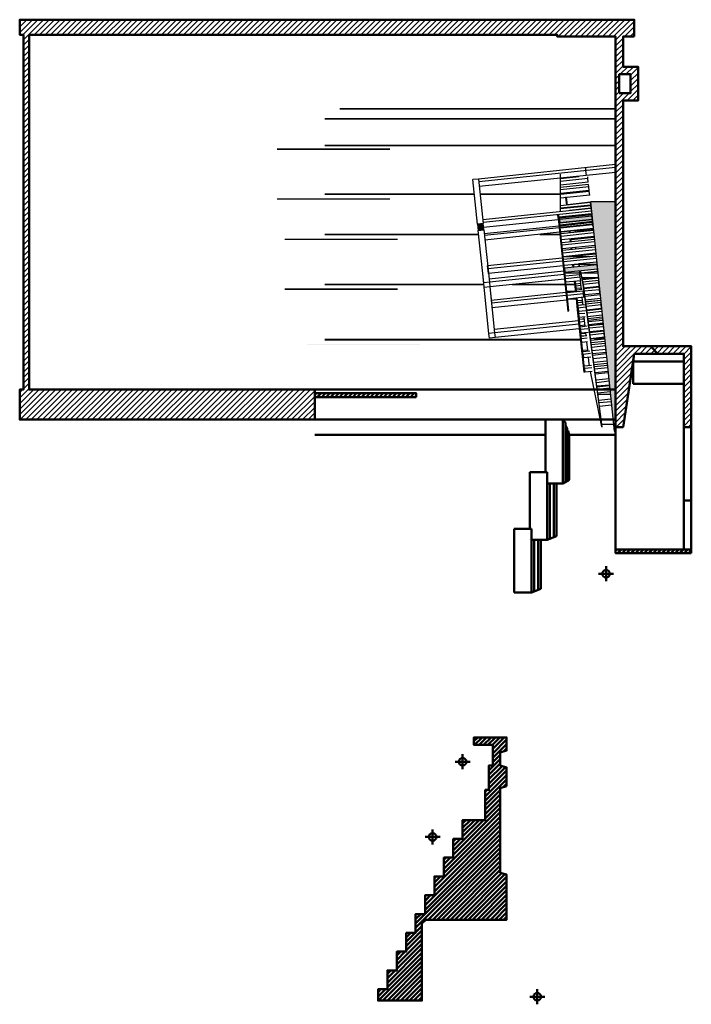
# Model space of a CAD drawing. Units: inches. Extents: x -2086 to 2244, y 750 to 3660.
# Drawn here: x -2086 to -1014, y 750 to 2321 of the extents above; entities that cross this region are included whole.
import ezdxf

# ---------------------------------------------------------------- set-up
doc = ezdxf.new("R2010")
doc.units = ezdxf.units.IN
doc.header["$MEASUREMENT"] = 0
doc.layers.get('0').update_dxf_attribs({"plot": 0})
for name, color, linetype, lineweight in [('1-Basic', 7, 'Continuous', 50), ('1a-Basic fill', 7, 'Continuous', 30), ('7- Steps', 7, 'Continuous', 30)]:
    doc.layers.add(name, color=color, linetype=linetype, lineweight=lineweight)
doc.layers.add('8- Soft Goods', color=167, linetype='Continuous')
pattern_1 = [(45, (-50.096, 1730.988), (-3.535534, 3.535534), [])]
pattern_2 = [(45, (75.5893, 1730.988), (-4.419417, 4.419417), [])]

msp = doc.modelspace()

# ---------------------------------------------------------------- hatches: boundary and pattern name
at = {"layer": '1-Basic'}
h = msp.add_hatch(dxfattribs=at)
h.set_pattern_fill('_U', color=256, scale=5, angle=45, style=0, pattern_type=0)
h.set_pattern_definition(pattern_1)
h.paths.add_polyline_path([(-1452.7, 1719), (-1452.7, 1725), (-1614.6, 1725), (-1614.6, 1719)])
h = msp.add_hatch(dxfattribs=at)
h.set_pattern_fill('_U', color=256, scale=5, angle=45, style=0, pattern_type=0)
h.set_pattern_definition(pattern_1)
h.paths.add_polyline_path([(-1013.7, 1470), (-1013.7, 1476), (-1025.7, 1476), (-1134.7, 1476), (-1134.7, 1470)])
h = msp.add_hatch(dxfattribs=at)
h.set_pattern_fill('_U', color=256, scale=5, angle=45, style=0, pattern_type=0)
h.set_pattern_definition(pattern_1)
h.paths.add_polyline_path([(-1308.7, 1098), (-1308.7, 1128), (-1318.7, 1131), (-1318.7, 1152), (-1308.7, 1155), (-1308.7, 1176), (-1360.7, 1176), (-1360.7, 1164), (-1330.7, 1164), (-1330.7, 1131), (-1336.7, 1131), (-1336.7, 1092), (-1342.7, 1092), (-1342.7, 1044), (-1378.7, 1044), (-1378.7, 1014), (-1393.7, 1014), (-1393.7, 984), (-1408.7, 984), (-1408.7, 954), (-1423.7, 954), (-1423.7, 924), (-1438.7, 924), (-1438.7, 894), (-1453.7, 894), (-1453.7, 864), (-1468.7, 864), (-1468.7, 834), (-1483.7, 834), (-1483.7, 804), (-1498.7, 804), (-1498.7, 774), (-1513.7, 774), (-1513.7, 756), (-1443.7, 756), (-1443.7, 879), (-1437.7, 885), (-1308.7, 885), (-1308.7, 957), (-1318.7, 960), (-1318.7, 1095)])
at = {"layer": '1a-Basic fill'}
h = msp.add_hatch(dxfattribs=at)
h.set_pattern_fill('ANSI31', color=256, scale=50, style=0)
h.set_pattern_definition(pattern_2)
h.paths.add_polyline_path([(-1104.7, 2294.2), (-1104.7, 2321.2), (-2085.7, 2321.2), (-2085.7, 2297.2), (-2079.7, 2297.2), (-2079.7, 1731), (-2085.7, 1731), (-2085.7, 1683), (-1614.6, 1683), (-1614.6, 1719), (-1614.6, 1725), (-1614.6, 1731), (-2070.7, 1731), (-2070.7, 2297.2), (-1227.7, 2297.2), (-1227.7, 2294.2), (-1134.7, 2294.2), (-1134.7, 1731), (-1134.7, 1683), (-1134.7, 1671), (-1122.7, 1671), (-1106.6, 1776), (-1104.7, 1788), (-1067.1, 1788), (-1079.1, 1800), (-1122.7, 1800), (-1122.7, 2192.2), (-1098.7, 2192.2), (-1098.7, 2246.2), (-1122.7, 2246.2), (-1122.7, 2294.2)])
h.paths.add_polyline_path([(-1128.7, 2204.2), (-1128.7, 2234.2), (-1110.7, 2234.2), (-1110.7, 2204.2)], flags=16)
h = msp.add_hatch(dxfattribs=at)
h.set_pattern_fill('ANSI31', color=256, scale=50, style=0)
h.set_pattern_definition(pattern_2)
h.paths.add_polyline_path([(-1013.7, 1671), (-1013.7, 1800), (-1079.1, 1800), (-1067.1, 1788), (-1025.7, 1788), (-1025.7, 1776), (-1025.7, 1740), (-1025.7, 1671)])
at = {"layer": '7- Steps', "linetype": 'Continuous', "extrusion": (0, 0, -1)}
for points in [[(1136.7, 1664.8), (1174.7, 2030.8), (1134.7, 2030.8), (1134.7, 1664.8)], [(1353.8, 1984.8), (1354.9, 1995), (1345.9, 1996), (1344.9, 1985.7)], [(1209, 1856.4), (1210.7, 1856.2), (1226.3, 2004.6), (1224.6, 2004.8)], [(1171.8, 2002.9), (1223.8, 1997.5), (1224.5, 2004.5), (1172.6, 2009.9)], [(1163.5, 1923.7), (1215.5, 1918.2), (1216.1, 1924.6), (1164.2, 1930)], [(1185.9, 1898.6), (1155.8, 1671.4), (1156.5, 1671.3), (1186.7, 1898.5)]]:
    msp.add_hatch(color=8, dxfattribs=at).paths.add_polyline_path(points)
at = {"layer": '8- Soft Goods', "linetype": 'Continuous', "extrusion": (0, 0, -1)}
for points in [[(1142.9, 2179.4), (1142.9, 2178.4), (1574.9, 2178.4), (1574.9, 2179.4)], [(1674.7, 2114.7), (1674.7, 2115.2), (1494.7, 2115.2), (1494.7, 2114.7)], [(1674.7, 2034.7), (1674.7, 2035.2), (1494.7, 2035.2), (1494.7, 2034.7)], [(1662.7, 1970.7), (1662.7, 1971.2), (1482.7, 1971.2), (1482.7, 1970.7)], [(1662.7, 1890.7), (1662.7, 1891.2), (1482.7, 1891.2), (1482.7, 1890.7)], [(1626.7, 1802.7), (1626.7, 1803.2), (1446.7, 1803.2), (1446.7, 1802.7)]]:
    msp.add_hatch(color=8, dxfattribs=at).paths.add_polyline_path(points)

# ---------------------------------------------------------------- linework, layer by layer
at = {"linetype": 'Continuous', "extrusion": (-1, 6.12323e-17, 0)}
for p, q in [((-1212.8, 2037.5), (-1214.5, 2037.3)), ((-1214.5, 2037.3), (-1213.2, 2025.2)), ((-1211.5, 2025.4), (-1212.8, 2037.5)), ((-1134.7, 1664.8), (-1134.7, 2030.8)), ((-1134.7, 1660), (-1134.7, 1664.8))]:
    msp.add_line(p, q, dxfattribs=at)
at = {"layer": '1-Basic'}
for p, q in [((-1104.7, 2321.2), (-2085.7, 2321.2)), ((-2085.7, 2321.2), (-2085.7, 2297.2)), ((-2085.7, 2321.2), (-2085.7, 2321.2)), ((-1122.7, 2321.2), (-1122.7, 2321.2)), ((-1104.7, 2321.2), (-1104.7, 2294.2)), ((-1104.7, 2321.2), (-1104.7, 2321.2)), ((-2079.7, 2297.2), (-2085.7, 2297.2)), ((-2085.7, 2297.2), (-2085.7, 2297.2)), ((-2079.7, 2297.2), (-2079.7, 1731)), ((-1227.7, 2297.2), (-2070.7, 2297.2)), ((-2070.7, 2297.2), (-2070.7, 1731)), ((-1227.7, 2297.2), (-1227.7, 2294.2)), ((-1227.7, 2297.2), (-1227.7, 2297.2)), ((-1134.7, 2294.2), (-1227.7, 2294.2)), ((-1227.7, 2294.2), (-1227.7, 2294.2)), ((-1134.7, 2294.2), (-1134.7, 1667.4)), ((-1122.7, 2294.2), (-1122.7, 2246.2)), ((-1104.7, 2294.2), (-1122.7, 2294.2)), ((-1104.7, 2294.2), (-1104.7, 2294.2)), ((-1128.7, 2234.2), (-1128.7, 2204.2)), ((-1110.7, 2234.2), (-1128.7, 2234.2)), ((-1128.7, 2234.2), (-1128.7, 2234.2)), ((-1098.7, 2246.2), (-1122.7, 2246.2)), ((-1104.7, 2246.2), (-1122.7, 2246.2)), ((-1110.7, 2234.2), (-1110.7, 2204.2)), ((-1110.7, 2234.2), (-1110.7, 2234.2)), ((-1098.7, 2246.2), (-1098.7, 2192.2)), ((-1098.7, 2246.2), (-1098.7, 2246.2)), ((-1110.7, 2204.2), (-1128.7, 2204.2)), ((-1128.7, 2204.2), (-1128.7, 2204.2)), ((-1110.7, 2204.2), (-1110.7, 2204.2)), ((-1122.7, 2192.2), (-1122.7, 1800)), ((-1098.7, 2192.2), (-1122.7, 2192.2)), ((-1098.7, 2192.2), (-1098.7, 2192.2)), ((-1079.1, 1800), (-1122.7, 1800)), ((-1122.7, 1800), (-1122.7, 1800)), ((-1013.7, 1800), (-1079.1, 1800)), ((-1067.1, 1788), (-1079.1, 1800)), ((-1013.7, 1800), (-1013.7, 1470)), ((-1013.7, 1800), (-1013.7, 1800)), ((-1104.7, 1788), (-1122.7, 1671)), ((-1122.7, 1785), (-1122.7, 1785)), ((-1106.6, 1776), (-1106.6, 1740)), ((-1106.6, 1776), (-1025.7, 1776)), ((-1067.1, 1788), (-1104.7, 1788)), ((-1104.7, 1788), (-1104.7, 1788)), ((-1025.7, 1776), (-1104.7, 1776)), ((-1025.7, 1788), (-1067.1, 1788)), ((-1025.7, 1788), (-1025.7, 1476)), ((-1025.7, 1788), (-1025.7, 1788)), ((-1025.7, 1788), (-1025.7, 1788)), ((-1013.7, 1785), (-1013.7, 1785)), ((-1106.8, 1761), (-1106.8, 1761)), ((-1104.7, 1773), (-1104.7, 1773)), ((-2085.7, 1731), (-2085.7, 1683)), ((-2085.7, 1731), (-2079.7, 1731)), ((-2085.7, 1731), (-2085.7, 1731)), ((-2070.7, 1731), (-1614.6, 1731)), ((-1614.7, 1731), (-1134.7, 1731)), ((-1614.6, 1731), (-1614.6, 1683)), ((-1614.6, 1731), (-1614.6, 1731)), ((-1614.6, 1731), (-1614.6, 1731)), ((-1106.6, 1740), (-1025.7, 1740)), ((-1106.6, 1740), (-1106.6, 1740)), ((-1614.7, 1725), (-1452.7, 1725)), ((-1614.7, 1719), (-1452.7, 1719)), ((-1452.7, 1725), (-1452.7, 1719)), ((-1452.7, 1719), (-1452.7, 1719)), ((-1614.6, 1683), (-2085.7, 1683)), ((-2085.7, 1683), (-2085.7, 1683)), ((-1614.6, 1683), (-1134.7, 1683)), ((-1614.6, 1683), (-1614.6, 1683)), ((-1614.6, 1683), (-1614.6, 1683)), ((-1246.7, 1683), (-1246.7, 1599)), ((-1218.7, 1683), (-1218.7, 1581)), ((-1214.7, 1674), (-1214.7, 1583.4)), ((-1211.7, 1666), (-1211.7, 1585.2)), ((-1134.7, 1671), (-1134.7, 1470)), ((-1134.7, 1671), (-1122.7, 1671)), ((-1134.7, 1667.4), (-1134.7, 1667.4)), ((-1025.7, 1671), (-1013.7, 1671)), ((-1614.6, 1659), (-1246.7, 1659)), ((-1208.7, 1659), (-1208.7, 1587)), ((-1208.7, 1659), (-1134.7, 1659)), ((-1272.7, 1599), (-1272.7, 1599)), ((-1271.7, 1599), (-1271.7, 1509)), ((-1271.7, 1599), (-1271.7, 1509)), ((-1271.7, 1599), (-1243.7, 1599)), ((-1271.7, 1599), (-1271.7, 1599)), ((-1243.7, 1599), (-1243.7, 1491)), ((-1243.7, 1599), (-1243.7, 1599)), ((-1218.7, 1581), (-1208.7, 1587)), ((-1208.7, 1587), (-1208.7, 1587)), ((-1243.7, 1581), (-1218.7, 1581)), ((-1239.7, 1581), (-1239.7, 1492.6)), ((-1233.2, 1581), (-1233.2, 1495.2)), ((-1228.7, 1581), (-1228.7, 1497)), ((-1218.7, 1581), (-1218.7, 1581)), ((-1025.7, 1554), (-1013.7, 1554)), ((-1025.7, 1554), (-1013.7, 1554)), ((-1296.7, 1509), (-1268.7, 1509)), ((-1296.7, 1509), (-1296.7, 1407)), ((-1296.7, 1509), (-1296.7, 1509)), ((-1268.7, 1509), (-1268.7, 1407)), ((-1268.7, 1509), (-1268.7, 1509)), ((-1243.7, 1491), (-1228.7, 1497)), ((-1228.7, 1497), (-1228.7, 1497)), ((-1272.7, 1491), (-1272.7, 1491)), ((-1268.7, 1491), (-1243.7, 1491)), ((-1264.7, 1491), (-1264.7, 1408.6)), ((-1258.2, 1491), (-1258.2, 1411.2)), ((-1253.7, 1491), (-1253.7, 1413)), ((-1243.7, 1491), (-1243.7, 1491)), ((-1013.7, 1476), (-1134.7, 1476)), ((-1013.7, 1470), (-1134.7, 1470)), ((-1134.7, 1470), (-1134.7, 1470)), ((-1134.7, 1470), (-1134.7, 1470)), ((-1025.7, 1476), (-1025.7, 1476)), ((-1013.7, 1470), (-1013.7, 1470)), ((-1149.7, 1449), (-1149.7, 1425)), ((-1161.7, 1437), (-1137.7, 1437)), ((-1296.7, 1407), (-1268.7, 1407)), ((-1296.7, 1407), (-1296.7, 1407)), ((-1268.7, 1407), (-1253.7, 1413)), ((-1268.7, 1407), (-1268.7, 1407)), ((-1253.7, 1413), (-1253.7, 1413)), ((-1360.7, 1176), (-1360.7, 1164)), ((-1360.7, 1176), (-1308.7, 1176)), ((-1360.7, 1176), (-1360.7, 1176)), ((-1360.7, 1164), (-1330.7, 1164)), ((-1360.7, 1164), (-1360.7, 1164)), ((-1360.7, 1164), (-1360.7, 1164)), ((-1330.7, 1164), (-1330.7, 1131)), ((-1330.7, 1164), (-1330.7, 1164)), ((-1330.7, 1164), (-1330.7, 1164)), ((-1308.7, 1176), (-1308.7, 1155)), ((-1308.7, 1176), (-1308.7, 1176)), ((-1378.7, 1149), (-1378.7, 1125)), ((-1308.7, 1155), (-1318.7, 1152)), ((-1318.7, 1152), (-1318.7, 1131)), ((-1318.7, 1152), (-1318.7, 1152)), ((-1390.7, 1137), (-1366.7, 1137)), ((-1336.7, 1137), (-1336.7, 1137)), ((-1330.7, 1137), (-1330.7, 1137)), ((-1336.7, 1131), (-1336.7, 1092)), ((-1336.7, 1131), (-1330.7, 1131)), ((-1336.7, 1131), (-1336.7, 1131)), ((-1330.7, 1131), (-1330.7, 1131)), ((-1318.7, 1131), (-1308.7, 1128)), ((-1308.7, 1128), (-1308.7, 1098)), ((-1308.7, 1098), (-1308.7, 1128)), ((-1308.7, 1128), (-1308.7, 1098)), ((-1342.7, 1092), (-1342.7, 1044)), ((-1342.7, 1092), (-1336.7, 1092)), ((-1342.7, 1092), (-1342.7, 1092)), ((-1342.7, 1092), (-1342.7, 1092)), ((-1336.7, 1092), (-1336.7, 1092)), ((-1336.7, 1092), (-1336.7, 1092)), ((-1318.7, 1095), (-1308.7, 1098)), ((-1318.7, 1095), (-1318.7, 960)), ((-1378.7, 1044), (-1342.7, 1044)), ((-1378.7, 1044), (-1378.7, 1014)), ((-1378.7, 1044), (-1378.7, 1044)), ((-1378.7, 1044), (-1378.7, 1044)), ((-1342.7, 1044), (-1342.7, 1044)), ((-1342.7, 1044), (-1342.7, 1044)), ((-1342.7, 1044), (-1342.7, 1044)), ((-1342.7, 1044), (-1342.7, 1044)), ((-1342.7, 1044), (-1342.7, 1044)), ((-1426.7, 1029), (-1426.7, 1005)), ((-1438.7, 1017), (-1414.7, 1017)), ((-1426.7, 1017), (-1426.7, 1017)), ((-1393.7, 1014), (-1393.7, 984)), ((-1393.7, 1014), (-1378.7, 1014)), ((-1393.7, 1014), (-1393.7, 1014)), ((-1378.7, 1014), (-1378.7, 1014)), ((-1378.7, 1014), (-1378.7, 1014)), ((-1408.7, 984), (-1408.7, 954)), ((-1408.7, 984), (-1393.7, 984)), ((-1408.7, 984), (-1408.7, 984)), ((-1393.7, 984), (-1393.7, 984)), ((-1393.7, 984), (-1393.7, 984)), ((-1318.7, 960), (-1308.7, 957)), ((-1318.7, 960), (-1318.7, 960)), ((-1423.7, 954), (-1423.7, 924)), ((-1423.7, 954), (-1408.7, 954)), ((-1423.7, 954), (-1423.7, 954)), ((-1408.7, 954), (-1408.7, 954)), ((-1408.7, 954), (-1408.7, 954)), ((-1308.7, 957), (-1308.7, 885)), ((-1438.7, 924), (-1438.7, 894)), ((-1438.7, 924), (-1423.7, 924)), ((-1438.7, 924), (-1438.7, 924)), ((-1423.7, 924), (-1423.7, 924)), ((-1423.7, 924), (-1423.7, 924)), ((-1423.7, 924), (-1423.7, 924)), ((-1408.7, 924), (-1408.7, 924)), ((-1453.7, 894), (-1438.7, 894)), ((-1453.7, 894), (-1453.7, 864)), ((-1453.7, 894), (-1453.7, 894)), ((-1437.7, 885), (-1443.7, 879)), ((-1443.7, 885), (-1443.7, 885)), ((-1443.7, 885), (-1443.7, 885)), ((-1438.7, 894), (-1438.7, 894)), ((-1438.7, 894), (-1438.7, 894)), ((-1437.7, 885), (-1308.7, 885)), ((-1308.7, 885), (-1308.7, 885)), ((-1443.7, 879), (-1443.7, 756)), ((-1468.7, 864), (-1468.7, 834)), ((-1468.7, 864), (-1453.7, 864)), ((-1468.7, 864), (-1468.7, 864)), ((-1453.7, 864), (-1453.7, 864)), ((-1453.7, 864), (-1453.7, 864)), ((-1483.7, 834), (-1483.7, 804)), ((-1483.7, 834), (-1468.7, 834)), ((-1483.7, 834), (-1483.7, 834)), ((-1468.7, 834), (-1468.7, 834)), ((-1468.7, 834), (-1468.7, 834)), ((-1498.7, 804), (-1483.7, 804)), ((-1498.7, 804), (-1498.7, 774)), ((-1498.7, 804), (-1498.7, 804)), ((-1483.7, 804), (-1483.7, 804)), ((-1483.7, 804), (-1483.7, 804)), ((-1513.7, 774), (-1513.7, 756)), ((-1513.7, 774), (-1498.7, 774)), ((-1513.7, 774), (-1513.7, 774)), ((-1498.7, 774), (-1498.7, 774)), ((-1498.7, 774), (-1498.7, 774)), ((-1259.7, 774), (-1259.7, 750)), ((-1513.7, 756), (-1443.7, 756)), ((-1513.7, 756), (-1513.7, 756)), ((-1443.7, 756), (-1443.7, 756)), ((-1271.7, 762), (-1247.7, 762)), ((-1259.7, 762), (-1259.7, 762))]:
    msp.add_line(p, q, dxfattribs=at)
for points in [[(-1104.7, 2294.2), (-1104.7, 2321.2), (-2085.7, 2321.2), (-2085.7, 2297.2), (-2079.7, 2297.2), (-2079.7, 1731), (-2085.7, 1731), (-2085.7, 1683), (-1614.6, 1683), (-1614.6, 1719), (-1614.6, 1725), (-1614.6, 1731), (-2070.7, 1731), (-2070.7, 2297.2), (-1227.7, 2297.2), (-1227.7, 2294.2), (-1134.7, 2294.2), (-1134.7, 1731), (-1134.7, 1683), (-1134.7, 1671), (-1122.7, 1671), (-1106.6, 1776), (-1104.7, 1788), (-1067.1, 1788), (-1079.1, 1800), (-1122.7, 1800), (-1122.7, 2192.2), (-1098.7, 2192.2), (-1098.7, 2246.2), (-1122.7, 2246.2), (-1122.7, 2294.2)], [(-1128.7, 2204.2), (-1128.7, 2234.2), (-1110.7, 2234.2), (-1110.7, 2204.2)], [(-1013.7, 1671), (-1013.7, 1800), (-1079.1, 1800), (-1067.1, 1788), (-1025.7, 1788), (-1025.7, 1776), (-1025.7, 1740), (-1025.7, 1671)], [(-1452.7, 1719), (-1452.7, 1725), (-1614.6, 1725), (-1614.6, 1719)], [(-1013.7, 1470), (-1013.7, 1476), (-1025.7, 1476), (-1134.7, 1476), (-1134.7, 1470)], [(-1308.7, 1098), (-1308.7, 1128), (-1318.7, 1131), (-1318.7, 1152), (-1308.7, 1155), (-1308.7, 1176), (-1360.7, 1176), (-1360.7, 1164), (-1330.7, 1164), (-1330.7, 1131), (-1336.7, 1131), (-1336.7, 1092), (-1342.7, 1092), (-1342.7, 1044), (-1378.7, 1044), (-1378.7, 1014), (-1393.7, 1014), (-1393.7, 984), (-1408.7, 984), (-1408.7, 954), (-1423.7, 954), (-1423.7, 924), (-1438.7, 924), (-1438.7, 894), (-1453.7, 894), (-1453.7, 864), (-1468.7, 864), (-1468.7, 834), (-1483.7, 834), (-1483.7, 804), (-1498.7, 804), (-1498.7, 774), (-1513.7, 774), (-1513.7, 756), (-1443.7, 756), (-1443.7, 879), (-1437.7, 885), (-1308.7, 885), (-1308.7, 957), (-1318.7, 960), (-1318.7, 1095)]]:
    msp.add_lwpolyline(points, close=True, dxfattribs=at)
for points in [[(-1308.7, 1155), (-1308.7, 1176), (-1308.7, 1155)], [(-1308.7, 957), (-1308.7, 885), (-1308.7, 957)]]:
    msp.add_lwpolyline(points, dxfattribs=at)
for centre in [(-1149.7, 1437), (-1378.7, 1137), (-1426.7, 1017), (-1259.7, 762)]:
    msp.add_circle(centre, 6, dxfattribs=at)
for centre, radius, start, end in [((-1223.1, 1675.6), 8.57, 348.8964, 59.0285), ((-1223.1, 1666.3), 11.4, 358.4592, 42.6529), ((-1219.3, 1658.6), 10.6, 2.1713, 44.2259)]:
    msp.add_arc(centre, radius, start, end, dxfattribs=at)
at = {"layer": '7- Steps', "linetype": 'Continuous', "extrusion": (-0.994522, -0.104528, 0)}
for p, q in [((-1134.7, 2090), (-1353.4, 2067)), ((-1134.7, 2085.6), (-1352.9, 2062.6)), ((-1134.7, 2077.6), (-1352.1, 2054.8)), ((-1181.9, 2080.6), (-1182.3, 2084.9)), ((-1181.1, 2072.8), (-1181.9, 2080.6)), ((-1353.4, 2067), (-1362.3, 2066)), ((-1354.9, 1995), (-1362.3, 2066)), ((-1353.4, 2067), (-1352.9, 2062.6)), ((-1353.4, 2067), (-1345.9, 1996)), ((-1173.6, 2019.9), (-1346.5, 2001.8)), ((-1173.1, 2015.6), (-1346.1, 1997.4)), ((-1345.9, 1996), (-1354.9, 1995)), ((-1346.5, 2001.8), (-1346.1, 1997.4)), ((-1344.9, 1985.7), (-1345.9, 1996)), ((-1226.1, 2002.1), (-1345.3, 1989.6)), ((-1172.3, 2007.8), (-1224.3, 2002.3)), ((-1171.3, 1997.4), (-1223.2, 1992)), ((-1354.9, 1995), (-1353.8, 1984.8)), ((-1353.8, 1984.8), (-1344.9, 1985.7)), ((-1345, 1901.3), (-1353.8, 1984.8)), ((-1344.9, 1985.7), (-1336.1, 1902.3)), ((-1225, 1991.8), (-1344.2, 1979.3)), ((-1224.7, 1989.3), (-1343.9, 1976.8)), ((-1223.9, 1981.9), (-1343.1, 1969.4)), ((-1171, 1994.9), (-1223, 1989.5)), ((-1170.2, 1987.5), (-1222.2, 1982.1)), ((-1219.6, 1940.8), (-1338.8, 1928.4)), ((-1219.1, 1935.8), (-1338.3, 1923.4)), ((-1347.6, 1926.2), (-1347.7, 1926.2)), ((-1347.2, 1921), (-1347.7, 1926.2)), ((-1347.1, 1921), (-1347.2, 1921)), ((-1336.7, 1820.7), (-1347.2, 1921)), ((-1338, 1921), (-1338.8, 1928.4)), ((-1338.8, 1928.4), (-1338.3, 1923.4)), ((-1338.3, 1923.4), (-1337.5, 1916)), ((-1337.5, 1916), (-1338, 1921)), ((-1218.3, 1928.4), (-1337.5, 1916)), ((-1217.4, 1919.8), (-1336.6, 1907.3)), ((-1336.1, 1902.3), (-1345, 1901.3)), ((-1344.2, 1893.9), (-1345, 1901.3)), ((-1216.9, 1914.8), (-1336.1, 1902.3)), ((-1336.1, 1902.3), (-1335.3, 1894.8)), ((-1216.1, 1907.4), (-1335.3, 1894.8)), ((-1335.3, 1894.8), (-1344.2, 1893.9)), ((-1335.4, 1894.8), (-1327.7, 1821.6)), ((-1335.3, 1894.8), (-1332.7, 1869.7)), ((-1213.8, 1885.8), (-1333.1, 1873.3)), ((-1213.3, 1881), (-1332.6, 1868.6)), ((-1212.5, 1873.6), (-1331.9, 1861.2)), ((-1193.8, 1840.6), (-1328.2, 1826.6)), ((-1193.3, 1835.5), (-1327.7, 1821.6)), ((-1192.5, 1828.1), (-1326.9, 1814.2)), ((-1327.7, 1821.6), (-1336.7, 1820.7)), ((-1335.9, 1813.2), (-1336.7, 1820.7)), ((-1326.9, 1814.2), (-1335.9, 1813.2)), ((-1327.7, 1821.6), (-1326.9, 1814.2))]:
    msp.add_line(p, q, dxfattribs=at)
at = {"layer": '7- Steps', "linetype": 'Continuous', "extrusion": (-1, 6.12323e-17, 0)}
for p, q in [((-1222.6, 2014.8), (-1222.6, 2074.8)), ((-1193.3, 2070.2), (-1222.6, 2067.2)), ((-1178.7, 2067.8), (-1222.6, 2063.2)), ((-1178.1, 2062.1), (-1222.6, 2057.4)), ((-1178.7, 2067.8), (-1178.9, 2070.2)), ((-1178.1, 2062.1), (-1178.7, 2067.8)), ((-1177.7, 2058.2), (-1222.6, 2053.5)), ((-1177.2, 2054.3), (-1222.6, 2049.5)), ((-1176.6, 2048.5), (-1222.6, 2043.7)), ((-1176.5, 2047.2), (-1222.6, 2042.3)), ((-1177.2, 2054.3), (-1177.7, 2058.2)), ((-1176.6, 2048.5), (-1177.2, 2054.3)), ((-1176.5, 2047.2), (-1176.6, 2048.5)), ((-1175.9, 2041.4), (-1176.5, 2047.2)), ((-1175.9, 2041.4), (-1222.6, 2036.5)), ((-1174.6, 2029.3), (-1222.6, 2024.2)), ((-1174.6, 2029.8), (-1211.6, 2025.9)), ((-1134.7, 2030.8), (-1174.7, 2030.8)), ((-1174.7, 2030.8), (-1136.7, 1664.8)), ((-1174.2, 2025.4), (-1174.6, 2029.3)), ((-1172.8, 2011.6), (-1224.7, 2006.2)), ((-1174.2, 2025.4), (-1222.6, 2020.3)), ((-1174.1, 2024.4), (-1222.6, 2019.3)), ((-1173.7, 2020.5), (-1207.9, 2016.9)), ((-1174.2, 2025.9), (-1174.3, 2025.9)), ((-1174.1, 2024.4), (-1174.2, 2025.4)), ((-1173.7, 2020.5), (-1174.1, 2024.4)), ((-1173.3, 2016.9), (-1173.7, 2020.5)), ((-1173.6, 2020.1), (-1173.7, 2020.1)), ((-1172.6, 2009.9), (-1172.8, 2011.6)), ((-1226.3, 2004.6), (-1226.9, 2009.9)), ((-1224.6, 2004.8), (-1226.3, 2004.6)), ((-1226.3, 2004.6), (-1210.7, 1856.2)), ((-1224.6, 2004.8), (-1225.1, 2010.1)), ((-1209, 1856.4), (-1224.6, 2004.8)), ((-1172.6, 2009.9), (-1224.5, 2004.5)), ((-1224.5, 2004.5), (-1223.8, 1997.5)), ((-1223.8, 1997.5), (-1171.8, 2002.9)), ((-1171.7, 2002), (-1223.7, 1996.5)), ((-1171.7, 2001.8), (-1223.7, 1996.4)), ((-1171.4, 1999), (-1223.4, 1993.5)), ((-1171.3, 1997.7), (-1223.3, 1992.2)), ((-1171.8, 2002.9), (-1172.6, 2009.9)), ((-1172, 2004.7), (-1172, 2004.7)), ((-1172, 2004.5), (-1172, 2004.5)), ((-1171.7, 2002), (-1171.8, 2002.9)), ((-1171.7, 2001.8), (-1171.7, 2002)), ((-1171.4, 1999), (-1171.7, 2001.8)), ((-1171.6, 2000.8), (-1171.6, 2000.8)), ((-1171.3, 1997.7), (-1171.4, 1999)), ((-1170.9, 1993.8), (-1171.3, 1997.7)), ((-1171.2, 1996.8), (-1171.2, 1996.8)), ((-1170.9, 1993.8), (-1222.9, 1988.3)), ((-1170.3, 1988), (-1222.2, 1982.6)), ((-1170, 1984.8), (-1221.9, 1979.3)), ((-1169.5, 1980.9), (-1221.5, 1975.5)), ((-1208.9, 1984), (-1208.6, 1980.8)), ((-1206.8, 1980.9), (-1207.2, 1984.2)), ((-1178.9, 1984.3), (-1205.6, 1984.3)), ((-1198.2, 1982.9), (-1198.2, 1984.3)), ((-1179.2, 1987.1), (-1179, 1984.9)), ((-1170.1, 1985.8), (-1179, 1984.9)), ((-1179, 1984.9), (-1178.9, 1983.9)), ((-1178.9, 1983.9), (-1178.9, 1984.3)), ((-1170.7, 1991.9), (-1170.9, 1993.8)), ((-1168.9, 1975.1), (-1220.9, 1969.7)), ((-1168.5, 1970.7), (-1220.4, 1965.2)), ((-1168.1, 1966.8), (-1220, 1961.3)), ((-1207.6, 1971.1), (-1207.1, 1966.6)), ((-1205.4, 1966.8), (-1205.8, 1971.3)), ((-1168.8, 1973.6), (-1205.7, 1969.8)), ((-1198.2, 1970.5), (-1198.2, 1972.1)), ((-1167.5, 1961), (-1219.4, 1955.6)), ((-1167.2, 1958.1), (-1219.1, 1952.7)), ((-1166.8, 1954.2), (-1218.7, 1948.8)), ((-1166.2, 1948.4), (-1218.1, 1943)), ((-1206.1, 1957), (-1205.8, 1954.1)), ((-1204, 1954.2), (-1204.3, 1957.2)), ((-1198.2, 1954.8), (-1198.2, 1957.8)), ((-1165.7, 1944), (-1217.6, 1938.5)), ((-1175.3, 1943), (-1217.6, 1943)), ((-1165.3, 1940.1), (-1217.2, 1934.6)), ((-1204.8, 1944.4), (-1204.6, 1943)), ((-1202.9, 1943), (-1203, 1944.6)), ((-1166, 1946.9), (-1202.9, 1943.1)), ((-1164.7, 1934.3), (-1192.5, 1931.4)), ((-1193.4, 1931.3), (-1216.6, 1928.9)), ((-1164.2, 1930), (-1216.1, 1924.6)), ((-1216.1, 1924.6), (-1215.5, 1918.2)), ((-1215.5, 1918.2), (-1163.5, 1923.7)), ((-1203.3, 1930.3), (-1202.8, 1926)), ((-1201.1, 1926.1), (-1201.5, 1930.5)), ((-1193.3, 1930.5), (-1200.9, 1930.5)), ((-1193.5, 1932.3), (-1192.7, 1932.4)), ((-1192.9, 1927), (-1193.5, 1932.3)), ((-1193.5, 1932.3), (-1192.4, 1927.1)), ((-1191.7, 1927.1), (-1192.7, 1932.4)), ((-1164.3, 1930.5), (-1192.4, 1930.5)), ((-1191.5, 1913.3), (-1192.3, 1920.6)), ((-1191.2, 1920.8), (-1186.7, 1898.5)), ((-1185.9, 1898.6), (-1190.4, 1920.8)), ((-1189.7, 1917.3), (-1163.3, 1920)), ((-1163.5, 1923.7), (-1164.2, 1930)), ((-1163.3, 1920), (-1163.7, 1923.6)), ((-1163.4, 1921.9), (-1163.5, 1921.9)), ((-1191.9, 1916.8), (-1215.3, 1916.8)), ((-1191.7, 1914.3), (-1214.8, 1911.8)), ((-1190.9, 1910.4), (-1214.4, 1907.9)), ((-1190.3, 1904.6), (-1213.8, 1902.2)), ((-1200.5, 1903.6), (-1198.7, 1886.5)), ((-1196.9, 1886.7), (-1198.7, 1903.8)), ((-1190.9, 1910.4), (-1191.7, 1914.3)), ((-1190.3, 1904.6), (-1190.9, 1910.4)), ((-1189.1, 1890.5), (-1190.6, 1904.6)), ((-1162.9, 1916.8), (-1189.6, 1916.8)), ((-1162.1, 1909.4), (-1188.1, 1909.4)), ((-1173.6, 1909.4), (-1187.8, 1907.9)), ((-1162.1, 1908.8), (-1187.5, 1906.2)), ((-1186.8, 1902.9), (-1161.7, 1905.5)), ((-1186, 1899.1), (-1161.3, 1901.7)), ((-1161.3, 1901.7), (-1161.7, 1905.5)), ((-1161.5, 1903.1), (-1161.5, 1903)), ((-1160.7, 1895.9), (-1161.3, 1901.7)), ((-1198.8, 1887.7), (-1212.3, 1887.7)), ((-1186.4, 1887.8), (-1212, 1885.1)), ((-1190.1, 1900), (-1198.2, 1899.2)), ((-1198.2, 1899), (-1198.2, 1899.2)), ((-1189.8, 1896.8), (-1197.9, 1896)), ((-1189.4, 1892.9), (-1197.5, 1892.1)), ((-1188.1, 1890.6), (-1197.2, 1889.7)), ((-1185.9, 1898.6), (-1186.7, 1898.5)), ((-1186.7, 1898.5), (-1156.5, 1671.3)), ((-1185.7, 1884), (-1186.4, 1887.8)), ((-1155.8, 1671.4), (-1185.9, 1898.6)), ((-1185.2, 1893.3), (-1160.7, 1895.9)), ((-1185.1, 1892.1), (-1160.7, 1894.7)), ((-1184.6, 1888.3), (-1160.3, 1890.9)), ((-1161.3, 1900.8), (-1161.2, 1900.8)), ((-1161.2, 1900.3), (-1161.2, 1900.3)), ((-1161.1, 1899.8), (-1161.2, 1899.8)), ((-1160.7, 1895.9), (-1160.7, 1895.9)), ((-1160.3, 1890.9), (-1160.7, 1894.7)), ((-1159.6, 1885), (-1160.3, 1890.9)), ((-1160.1, 1890.2), (-1160.2, 1890.2)), ((-1159.8, 1887.5), (-1159.9, 1887.5)), ((-1159.7, 1886), (-1159.8, 1886)), ((-1185.7, 1884), (-1211.6, 1881.3)), ((-1185.1, 1878.2), (-1211, 1875.5)), ((-1197.5, 1875.4), (-1211, 1875.4)), ((-1197.7, 1876.9), (-1196.2, 1863.3)), ((-1194.5, 1863.5), (-1195.9, 1877.1)), ((-1187.4, 1873.3), (-1195.4, 1872.5)), ((-1187, 1870.3), (-1195.1, 1869.4)), ((-1187, 1870.1), (-1195.1, 1869.3)), ((-1186.6, 1865.8), (-1187.8, 1877.9)), ((-1185.1, 1878.2), (-1185.7, 1884)), ((-1183.8, 1882.5), (-1159.6, 1885)), ((-1159.3, 1882.1), (-1183.4, 1879.6)), ((-1158.7, 1876.4), (-1182.7, 1873.8)), ((-1158.4, 1873.3), (-1182.2, 1870.8)), ((-1158.4, 1873.1), (-1182.2, 1870.6)), ((-1181.9, 1868), (-1158.1, 1870.5)), ((-1157.7, 1866.7), (-1158.1, 1870.5)), ((-1210.7, 1856.2), (-1209, 1856.4)), ((-1194.5, 1863.5), (-1196.2, 1863.3)), ((-1196.2, 1863.3), (-1185.2, 1758.6)), ((-1186.6, 1866.2), (-1194.7, 1865.4)), ((-1183.2, 1866.1), (-1194.6, 1864.9)), ((-1183.5, 1758.8), (-1194.5, 1863.5)), ((-1182.5, 1862.3), (-1194.2, 1861)), ((-1194.2, 1861), (-1193.6, 1855.3)), ((-1181.9, 1856.5), (-1193.6, 1855.3)), ((-1181.4, 1864.2), (-1157.7, 1866.7)), ((-1180.6, 1858.4), (-1157.1, 1860.9)), ((-1180.5, 1857.3), (-1157, 1859.8)), ((-1180, 1853.6), (-1156.6, 1856)), ((-1158, 1869.2), (-1158, 1869.2)), ((-1157.1, 1860.9), (-1157.7, 1866.7)), ((-1157.4, 1863.5), (-1157.4, 1863.5)), ((-1183.8, 1852.6), (-1193.2, 1851.6)), ((-1183.2, 1846.8), (-1192.6, 1845.8)), ((-1184.3, 1843.6), (-1192.3, 1842.7)), ((-1184.3, 1843.4), (-1192.3, 1842.6)), ((-1183.9, 1839.5), (-1191.9, 1838.7)), ((-1183, 1831.6), (-1184.6, 1846.6)), ((-1179.2, 1847.7), (-1156, 1850.2)), ((-1178.8, 1844.5), (-1155.6, 1846.9)), ((-1155.3, 1843.6), (-1178.3, 1841.2)), ((-1178.3, 1841.2), (-1178.1, 1839.4)), ((-1178.1, 1839.4), (-1155.1, 1841.9)), ((-1155.1, 1841.9), (-1155.3, 1843.6)), ((-1183.3, 1833.8), (-1191.3, 1832.9)), ((-1179.7, 1831.9), (-1191, 1830.7)), ((-1179, 1828.1), (-1190.6, 1826.8)), ((-1190.6, 1826.8), (-1190, 1821.1)), ((-1177.5, 1834.9), (-1154.6, 1837.3)), ((-1154.6, 1836.8), (-1177.4, 1834.4)), ((-1177.3, 1833.3), (-1154.5, 1835.6)), ((-1176.8, 1829.5), (-1154.1, 1831.8)), ((-1176, 1823.7), (-1153.5, 1826)), ((-1175.8, 1822.3), (-1153.4, 1824.6)), ((-1155.7, 1835.5), (-1166.2, 1835.6)), ((-1155.7, 1835.5), (-1155.7, 1836.7)), ((-1155.7, 1835.5), (-1155.7, 1835.5)), ((-1153, 1820.8), (-1153.4, 1824.6)), ((-1153.2, 1823.8), (-1153.3, 1823.8)), ((-1178.4, 1822.3), (-1190, 1821.1)), ((-1181.9, 1820.7), (-1189.9, 1819.9)), ((-1181.5, 1816.9), (-1189.5, 1816)), ((-1180.5, 1816.8), (-1189.5, 1815.9)), ((-1179.8, 1813), (-1189.1, 1812)), ((-1179.2, 1807.2), (-1188.5, 1806.2)), ((-1181.5, 1816.7), (-1182, 1821.9)), ((-1179.1, 1794.1), (-1180.5, 1807.1)), ((-1175.3, 1818.5), (-1153, 1820.8)), ((-1174.5, 1812.7), (-1152.4, 1815)), ((-1152.2, 1814.1), (-1174.4, 1811.8)), ((-1174.2, 1809.7), (-1152, 1812)), ((-1173.6, 1805.9), (-1151.6, 1808.2)), ((-1169.1, 1812.3), (-1152, 1812.3)), ((-1164.4, 1812.8), (-1152.1, 1812.8)), ((-1152.4, 1815), (-1153, 1820.8)), ((-1152.8, 1819.9), (-1152.9, 1819.9)), ((-1178.2, 1794.1), (-1187.1, 1793.2)), ((-1175.6, 1792.3), (-1186.9, 1791.1)), ((-1173.2, 1802.7), (-1151.3, 1805)), ((-1172.7, 1798.9), (-1150.9, 1801.2)), ((-1171.9, 1793.1), (-1150.3, 1795.3)), ((-1149.8, 1790.9), (-1150.3, 1795.3)), ((-1150, 1792.2), (-1149.9, 1792.2)), ((-1174.9, 1788.5), (-1186.5, 1787.2)), ((-1186.5, 1787.2), (-1185.9, 1781.5)), ((-1174.3, 1782.7), (-1185.9, 1781.5)), ((-1176.9, 1772.2), (-1177.9, 1782.3)), ((-1171.3, 1788.6), (-1149.8, 1790.9)), ((-1171, 1786.1), (-1149.6, 1788.4)), ((-1170.2, 1780.3), (-1148.9, 1782.5)), ((-1169.5, 1774.7), (-1148.4, 1776.9)), ((-1173.3, 1769.6), (-1184.5, 1768.5)), ((-1172.6, 1765.8), (-1184.1, 1764.6)), ((-1184.1, 1764.6), (-1183.5, 1758.8)), ((-1172, 1760), (-1183.5, 1758.8)), ((-1176.3, 1769.3), (-1176.9, 1772.2)), ((-1169, 1770.9), (-1148, 1773.1)), ((-1168.6, 1767.6), (-1147.6, 1769.8)), ((-1168.1, 1763.9), (-1147.2, 1766)), ((-1167.3, 1758), (-1146.6, 1760.2)), ((-1183.5, 1758.8), (-1185.2, 1758.6)), ((-1156.5, 1671.3), (-1174.4, 1759.8)), ((-1167.1, 1756.2), (-1146.4, 1758.4)), ((-1165.7, 1746.3), (-1145.4, 1748.5)), ((-1165.2, 1742.5), (-1145, 1744.7)), ((-1164.5, 1736.7), (-1144.4, 1738.8)), ((-1164.3, 1735.3), (-1144.3, 1737.4)), ((-1163.8, 1731.5), (-1143.9, 1733.6)), ((-1163, 1725.7), (-1143.3, 1727.7)), ((-1142.8, 1723), (-1162.7, 1723)), ((-1161.4, 1714), (-1142, 1716)), ((-1160.9, 1710.2), (-1141.6, 1712.2)), ((-1160.2, 1704.4), (-1141, 1706.4)), ((-1156.5, 1671.3), (-1155.8, 1671.4)), ((-1137.8, 1675), (-1156.3, 1675)), ((-1136.7, 1664.8), (-1134.7, 1664.8))]:
    msp.add_line(p, q, dxfattribs=at)
at = {"layer": '7- Steps', "linetype": 'Continuous', "extrusion": (-1, 2.14163e-16, 0)}
for p, q in [((-1590.7, 2043.2), (-1590.7, 2042.7)), ((-1590.7, 2042.7), (-1590.7, 2042.6)), ((-1590.7, 1979.2), (-1590.7, 1978.7)), ((-1590.7, 1978.7), (-1590.7, 1978.6)), ((-1590.7, 1899.2), (-1590.7, 1898.7)), ((-1590.7, 1898.7), (-1590.7, 1898.6))]:
    msp.add_line(p, q, dxfattribs=at)
at = {"layer": '7- Steps', "linetype": 'Continuous', "extrusion": (-1.65269e-33, -2.25599e-34, -1)}
msp.add_line((-1174.7, 2030.8), (-1136.7, 1664.8), dxfattribs=at)
at = {"layer": '8- Soft Goods', "linetype": 'Continuous', "extrusion": (-1, 2.14163e-16, 0)}
for p, q in [((-1574.9, 2179.4), (-1134.7, 2179.4)), ((-1134.7, 2178.4), (-1574.9, 2178.4)), ((-1598.9, 2163.5), (-1134.7, 2163.5)), ((-1598.9, 2163), (-1134.7, 2163)), ((-1674.7, 2115.2), (-1494.7, 2115.2)), ((-1494.7, 2114.7), (-1674.7, 2114.7)), ((-1598.9, 2120.9), (-1134.7, 2120.9)), ((-1598.9, 2120.4), (-1134.7, 2120.4)), ((-1598.9, 2120.3), (-1134.7, 2120.3)), ((-1590.7, 2120.9), (-1590.7, 2120.4)), ((-1590.7, 2120.4), (-1590.7, 2120.3)), ((-1598.9, 2043.2), (-1359.9, 2043.2)), ((-1598.9, 2042.7), (-1359.9, 2042.7)), ((-1350.9, 2043.2), (-1222.6, 2043.2)), ((-1350.8, 2042.7), (-1222.6, 2042.7)), ((-1674.7, 2035.2), (-1494.7, 2035.2)), ((-1494.7, 2034.7), (-1674.7, 2034.7)), ((-1598.9, 2042.6), (-1359.9, 2042.6)), ((-1350.8, 2042.6), (-1222.6, 2042.6)), ((-1662.7, 1971.2), (-1482.7, 1971.2)), ((-1482.7, 1970.7), (-1662.7, 1970.7)), ((-1598.9, 1979.2), (-1353.2, 1979.2)), ((-1598.9, 1978.7), (-1353.2, 1978.7)), ((-1598.9, 1978.6), (-1353.2, 1978.6)), ((-1255.3, 1978.6), (-1223.6, 1978.6)), ((-1253.8, 1978.7), (-1223.6, 1978.7)), ((-1249.1, 1979.2), (-1223.7, 1979.2)), ((-1662.7, 1891.2), (-1482.7, 1891.2)), ((-1482.7, 1890.7), (-1662.7, 1890.7)), ((-1598.9, 1899.2), (-1344.9, 1899.2)), ((-1598.9, 1898.7), (-1344.9, 1898.7)), ((-1598.9, 1898.6), (-1344.8, 1898.6)), ((-1299.6, 1898.6), (-1215.2, 1898.6)), ((-1298.1, 1898.7), (-1215.2, 1898.7)), ((-1293.4, 1899.2), (-1215.2, 1899.2)), ((-1213.5, 1899.2), (-1200, 1899.2)), ((-1213.4, 1898.7), (-1200, 1898.7)), ((-1213.4, 1898.6), (-1199.9, 1898.6)), ((-1598.9, 1811.3), (-1190.8, 1811.3)), ((-1598.9, 1810.8), (-1190.7, 1810.8)), ((-1598.9, 1810.6), (-1190.7, 1810.6))]:
    msp.add_line(p, q, dxfattribs=at)
at = {"layer": '8- Soft Goods', "linetype": 'Continuous', "extrusion": (-4.15594e-33, 2.05159e-21, -1)}
msp.add_line((-1674.7, 2114.7), (-1494.7, 2114.7), dxfattribs=at)
at = {"layer": '8- Soft Goods', "linetype": 'Continuous', "extrusion": (6.96192e-33, -7.09996e-23, -1)}
msp.add_line((-1482.7, 1891.2), (-1662.7, 1891.2), dxfattribs=at)

doc.saveas('drawing.dxf')
